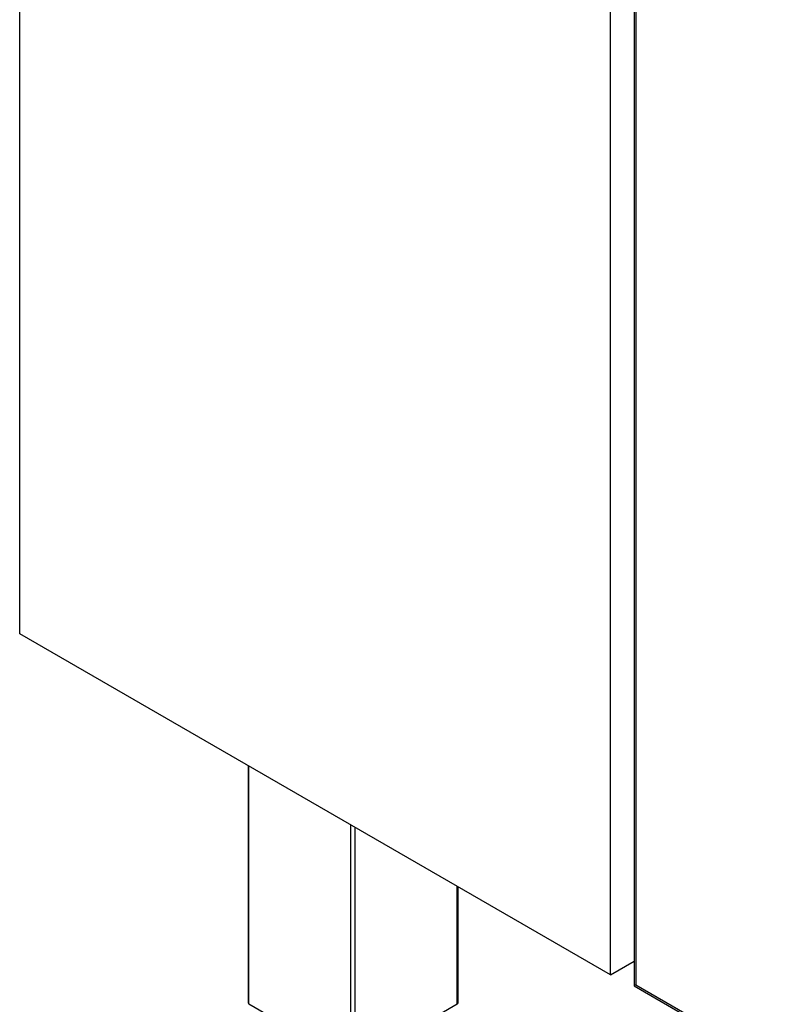
# Model space of a CAD drawing. Extents: x 618 to 2594, y -553 to 3796.
# Drawn here: x 653 to 905, y 1953 to 2280 of the extents above; entities that cross this region are included whole.
import ezdxf

# ---------------------------------------------------------------- set-up
doc = ezdxf.new("R2010")
doc.units = 0
doc.header["$LTSCALE"] = 10
doc.linetypes.add('SLD-DURCHGEHEND', pattern=[0])
doc.layers.add('Moffat_Profile', color=10, linetype='CONTINUOUS')

msp = doc.modelspace()

# ---------------------------------------------------------------- linework, layer by layer
at = {"layer": 'Moffat_Profile', "linetype": 'SLD-DURCHGEHEND'}
for p, q in [((653.16, 2075.93), (653.16, 2585.51)), ((857.63, 2484.48), (857.63, 1958.84)), ((858.22, 2485.2), (858.22, 1959.18)), ((849.73, 1962.45), (849.73, 2478.7)), ((849.73, 1962.45), (653.16, 2075.93)), ((729.16, 2032.05), (729.16, 1953.24)), ((729.45, 1952.83), (729.45, 2031.88)), ((763.39, 1933.23), (763.39, 2012.29)), ((764.81, 1933.23), (764.81, 2011.47)), ((798.75, 1952.83), (798.75, 1991.88)), ((799.04, 1953.24), (799.04, 1991.71)), ((849.73, 1962.45), (857.63, 1967.01)), ((858.22, 1959.18), (1281.07, 1715.08)), ((857.63, 1958.84), (1282.48, 1713.58)), ((729.45, 1952.83), (763.39, 1933.23)), ((764.81, 1933.23), (798.75, 1952.83))]:
    msp.add_line(p, q, dxfattribs=at)
for centre, start, end in [((729.66, 1953.29), 185.6948, 245.6253), ((798.54, 1953.29), 294.3747, 354.3052)]:
    msp.add_arc(centre, 0.503, start, end, dxfattribs=at)
msp.add_ellipse((859.63, 1960), major_axis=(2, 1.15), ratio=0.00007, start_param=2.356154, end_param=3.141552, dxfattribs=at)

doc.saveas('drawing.dxf')
